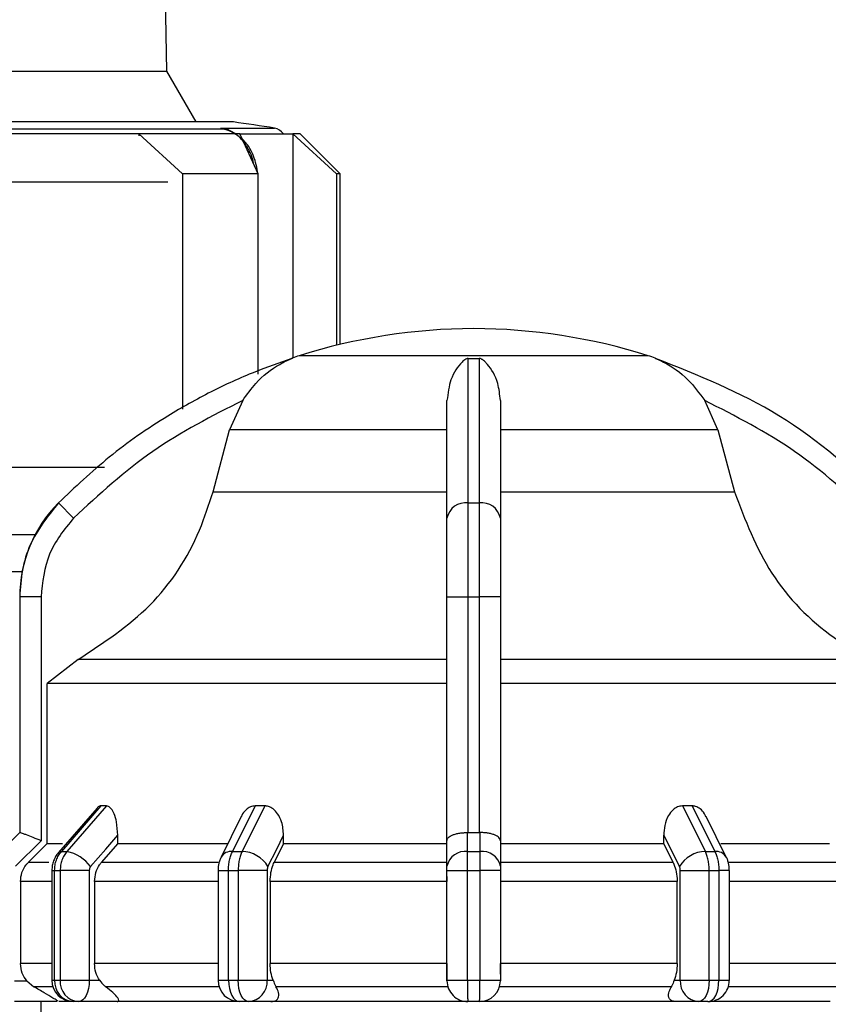
# Model space of a CAD drawing. Units: millimetres. Extents: x 50 to 2082, y 50 to 33210357.
# Drawn here: x 831 to 882, y 1086 to 1148 of the extents above; entities that cross this region are included whole.
import ezdxf

# ---------------------------------------------------------------- set-up
doc = ezdxf.new("R2010")
doc.units = ezdxf.units.MM
doc.header["$LTSCALE"] = 5
doc.styles.add('SLDTEXTSTYLE0', font='TXT', dxfattribs={"width": 0.75})
doc.dimstyles.new('SLDDIMSTYLE1', dxfattribs={"dimtxt": 17.5, "dimasz": 16.51, "dimexe": 0, "dimexo": 0.0625, "dimgap": 4.375, "dimtad": 1, "dimlfac": 0.6, "dimrnd": 1e-09, "dimzin": 12, "dimdsep": 46, "dimtxsty": 'SLDTEXTSTYLE0', "dimsah": 1, "dimcen": 0.09, "dimadec": 0, "dimazin": 3, "dimtfac": 1, "dimtofl": 0, "dimtmove": 0, "dimatfit": 3, "dimfxl": 1, "dimfrac": 2, "dimtolj": 1, "dimtzin": 12, "dimarcsym": 0})

# ---------------------------------------------------------------- blocks, each defined once
blk = doc.blocks.new('_D_14')
at = {"color": 7, "linetype": 'Continuous', "lineweight": 0}
for p, q in [((202.141, 1051.503), (202.141, 1257.759)), ((1184.79, 1115.504), (1184.79, 1257.759)), ((202.141, 1252.759), (1184.79, 1252.759))]:
    blk.add_line(p, q, dxfattribs=at)
at = {"color": 7, "linetype": 'Continuous', "lineweight": 18}
for points in [[(202.141, 1252.759), (218.651, 1250.219), (218.651, 1255.299)], [(1184.79, 1252.759), (1168.28, 1255.299), (1168.28, 1250.219)]]:
    blk.add_solid(points, dxfattribs=at)
at = {"color": 7, "linetype": 'Continuous', "lineweight": 18, "insert": (674.07, 1275.318), "char_height": 17.5, "attachment_point": 1, "style": 'SLDTEXTSTYLE0'}
blk.add_mtext('590', dxfattribs=at)

msp = doc.modelspace()

# ---------------------------------------------------------------- linework, layer by layer
at = {"color": 7, "linetype": 'Continuous', "lineweight": 25}
for p, q in [((840.51, 1144.662), (839.662, 1193.259)), ((812.147, 1144.662), (840.51, 1144.662)), ((842.337, 1141.497), (840.51, 1144.662)), ((844.179, 1141.041), (829.307, 1141.041)), ((844.662, 1141.497), (829.538, 1141.497)), ((844.179, 1141.041), (843.884, 1141.116)), ((843.884, 1141.116), (844.177, 1141.041)), ((844.465, 1140.933), (843.884, 1141.116)), ((843.884, 1141.116), (847.229, 1141.116)), ((844.81, 1140.759), (844.335, 1141.006)), ((838.768, 1140.759), (838.768, 1140.629)), ((841.492, 1138.259), (838.768, 1140.759)), ((844.45, 1140.971), (844.756, 1140.759)), ((846.206, 1138.259), (845.077, 1140.759)), ((848.382, 1140.759), (848.382, 1126.772)), ((851.106, 1138.259), (848.382, 1140.759)), ((851.329, 1138.259), (848.829, 1140.759)), ((841.492, 1138.259), (841.492, 1123.576)), ((846.206, 1125.765), (846.206, 1138.259)), ((851.106, 1138.259), (851.106, 1127.561)), ((851.329, 1127.614), (851.329, 1138.259)), ((840.581, 1137.75), (830.04, 1137.75)), ((846.215, 1137.75), (846.206, 1137.889)), ((846.215, 1137.75), (846.206, 1137.75)), ((846.215, 1125.972), (846.215, 1137.75)), ((870.546, 1126.911), (848.779, 1126.911)), ((848.382, 1126.719), (848.382, 1126.718)), ((859.316, 1126.74), (860.008, 1126.74)), ((845.245, 1124.119), (844.433, 1122.278)), ((874.891, 1122.278), (874.079, 1124.119)), ((843.394, 1118.423), (844.433, 1122.278)), ((857.996, 1122.278), (844.433, 1122.278)), ((874.891, 1122.278), (861.329, 1122.278)), ((874.891, 1122.278), (875.93, 1118.423)), ((836.625, 1119.926), (829.662, 1119.926)), ((843.394, 1118.423), (857.996, 1118.423)), ((861.329, 1118.423), (875.93, 1118.423)), ((834.69, 1116.783), (833.743, 1117.721)), ((859.316, 1117.721), (860.008, 1117.721)), ((827.726, 1115.759), (832.299, 1115.759)), ((828.099, 1115.759), (832.299, 1115.759)), ((828.088, 1113.436), (831.48, 1113.436)), ((831.329, 1111.858), (831.331, 1111.858)), ((831.331, 1111.858), (831.331, 1097.153)), ((832.664, 1111.858), (831.331, 1111.858)), ((832.664, 1111.858), (832.664, 1096.647)), ((857.996, 1111.858), (859.312, 1111.858)), ((857.996, 1096.647), (857.996, 1111.858)), ((859.312, 1097.153), (859.312, 1111.858)), ((859.312, 1111.858), (860.012, 1111.858)), ((861.329, 1111.858), (860.012, 1111.858)), ((860.012, 1111.858), (860.012, 1097.153)), ((861.329, 1111.858), (861.329, 1096.647)), ((834.97, 1107.957), (833.048, 1106.455)), ((857.996, 1107.957), (834.97, 1107.957)), ((884.354, 1107.957), (861.329, 1107.957)), ((833.048, 1096.463), (833.048, 1106.455)), ((836.156, 1098.685), (833.748, 1095.905)), ((836.397, 1098.82), (833.934, 1095.975)), ((836.744, 1098.82), (834.278, 1095.975)), ((836.744, 1098.82), (836.397, 1098.82)), ((846.029, 1098.82), (844.609, 1095.975)), ((846.631, 1098.82), (845.205, 1095.975)), ((846.631, 1098.82), (846.029, 1098.82)), ((873.295, 1098.82), (872.694, 1098.82)), ((872.694, 1098.82), (874.119, 1095.975)), ((873.295, 1098.82), (874.715, 1095.975)), ((845.16, 1098.154), (843.897, 1095.627)), ((875.428, 1095.627), (874.167, 1098.149)), ((831.332, 1097.153), (830.153, 1095.975)), ((831.331, 1097.153), (831.332, 1097.153)), ((837.447, 1096.463), (837.447, 1096.984)), ((847.798, 1096.463), (847.798, 1096.984)), ((859.284, 1095.975), (859.283, 1097.153)), ((859.283, 1097.153), (859.312, 1097.153)), ((860.012, 1097.153), (860.041, 1097.153)), ((860.041, 1097.153), (860.041, 1095.975)), ((871.526, 1096.463), (871.526, 1096.984)), ((832.664, 1096.647), (831.072, 1095.055)), ((833.048, 1096.463), (831.867, 1095.284)), ((833.048, 1096.463), (834.002, 1096.463)), ((837.447, 1096.463), (836.424, 1095.284)), ((837.447, 1096.463), (844.298, 1096.463)), ((847.798, 1096.463), (847.208, 1095.284)), ((847.798, 1096.463), (857.996, 1096.463)), ((857.996, 1095.055), (857.996, 1096.647)), ((861.329, 1096.647), (861.329, 1095.055)), ((861.329, 1096.463), (871.526, 1096.463)), ((872.116, 1095.284), (871.526, 1096.463)), ((833.934, 1095.975), (834.278, 1095.975)), ((844.609, 1095.975), (845.205, 1095.975)), ((859.284, 1095.975), (860.041, 1095.975)), ((874.119, 1095.975), (874.715, 1095.975)), ((833.14, 1095.284), (831.867, 1095.284)), ((843.712, 1095.284), (836.424, 1095.284)), ((857.996, 1095.284), (847.208, 1095.284)), ((872.116, 1095.284), (861.329, 1095.284)), ((882.9, 1095.284), (875.569, 1095.284)), ((833.338, 1094.796), (833.338, 1087.939)), ((833.338, 1094.796), (833.509, 1094.796)), ((833.509, 1094.796), (833.858, 1094.796)), ((833.509, 1087.939), (833.509, 1094.796)), ((835.671, 1094.796), (833.858, 1094.796)), ((833.858, 1094.796), (833.858, 1087.939)), ((835.671, 1094.796), (835.671, 1087.939)), ((843.708, 1094.796), (843.708, 1087.939)), ((843.708, 1094.796), (844.361, 1094.796)), ((844.361, 1094.796), (844.965, 1094.796)), ((844.361, 1087.939), (844.361, 1094.796)), ((846.773, 1094.796), (844.965, 1094.796)), ((844.965, 1094.796), (844.965, 1087.939)), ((846.773, 1094.796), (846.773, 1087.939)), ((857.996, 1094.796), (859.279, 1094.796)), ((857.996, 1087.939), (857.996, 1094.796)), ((859.279, 1094.796), (860.045, 1094.796)), ((859.279, 1087.939), (859.279, 1094.796)), ((860.045, 1094.796), (860.045, 1087.939)), ((861.329, 1094.796), (860.045, 1094.796)), ((861.329, 1094.796), (861.329, 1087.939)), ((872.551, 1094.796), (874.359, 1094.796)), ((872.551, 1087.939), (872.551, 1094.796)), ((874.359, 1087.939), (874.359, 1094.796)), ((874.359, 1094.796), (874.963, 1094.796)), ((874.963, 1094.796), (874.963, 1087.939)), ((875.617, 1094.796), (874.963, 1094.796)), ((875.617, 1087.933), (875.617, 1094.796)), ((831.378, 1094.106), (831.378, 1088.976)), ((833.338, 1094.106), (831.378, 1094.106)), ((836.001, 1094.106), (836.001, 1088.976)), ((843.708, 1094.106), (836.001, 1094.106)), ((857.996, 1094.106), (846.963, 1094.106)), ((846.963, 1094.106), (846.963, 1088.976)), ((872.361, 1094.106), (861.329, 1094.106)), ((872.361, 1088.976), (872.361, 1094.106)), ((883.324, 1094.106), (875.617, 1094.106)), ((833.338, 1088.976), (831.378, 1088.976)), ((843.708, 1088.976), (836.001, 1088.976)), ((857.996, 1088.976), (846.963, 1088.976)), ((872.361, 1088.976), (861.329, 1088.976)), ((883.324, 1088.976), (875.617, 1088.976)), ((830.998, 1087.906), (831.768, 1087.906)), ((831.768, 1087.906), (832.21, 1087.533)), ((833.338, 1087.939), (833.509, 1087.939)), ((835.671, 1087.939), (836.315, 1087.939)), ((843.771, 1087.533), (836.689, 1087.533)), ((843.708, 1087.939), (844.361, 1087.939)), ((846.773, 1087.939), (847.145, 1087.939)), ((857.996, 1087.939), (859.279, 1087.939)), ((859.279, 1087.939), (860.045, 1087.939)), ((860.045, 1087.939), (861.329, 1087.939)), ((872.18, 1087.939), (872.551, 1087.939)), ((882.636, 1087.533), (875.553, 1087.533)), ((833.64, 1086.606), (830.998, 1086.606)), ((832.641, 1086.606), (832.641, 1082.769)), ((835.004, 1086.606), (834.671, 1086.606)), ((837.406, 1086.606), (835.004, 1086.606)), ((845.619, 1086.606), (845.041, 1086.606)), ((847.005, 1086.606), (845.619, 1086.606)), ((860.029, 1086.606), (859.296, 1086.606)), ((873.706, 1086.606), (872.319, 1086.606)), ((874.283, 1086.606), (873.706, 1086.606))]:
    msp.add_line(p, q, dxfattribs=at)
at = {"color": 7, "linetype": 'Continuous', "lineweight": 25, "flags": 128}
for points in [[(838.768, 1140.759), (837.849, 1140.759), (836.903, 1140.759), (835.932, 1140.759), (834.939, 1140.759), (833.926, 1140.759), (832.895, 1140.759), (831.849, 1140.759), (830.79, 1140.759)], [(845.077, 1140.759), (844.434, 1140.759), (843.745, 1140.759), (843.012, 1140.759), (842.239, 1140.759), (841.425, 1140.759), (840.574, 1140.759), (839.688, 1140.759), (838.768, 1140.759)], [(844.45, 1140.971), (844.446, 1140.956), (844.444, 1140.945), (844.443, 1140.936), (844.444, 1140.93), (844.447, 1140.926), (844.452, 1140.926), (844.457, 1140.928), (844.465, 1140.933)], [(845.077, 1140.759), (845.656, 1140.759), (846.189, 1140.759), (846.676, 1140.759), (847.116, 1140.759), (847.507, 1140.759), (847.849, 1140.759), (848.141, 1140.759), (848.382, 1140.759)], [(848.829, 1140.759), (848.801, 1140.759), (848.717, 1140.759), (848.577, 1140.759), (848.382, 1140.759)], [(846.206, 1138.259), (845.688, 1138.259), (845.148, 1138.259), (844.587, 1138.259), (844.006, 1138.259), (843.406, 1138.259), (842.786, 1138.259), (842.147, 1138.259), (841.492, 1138.259)], [(851.329, 1138.259), (851.315, 1138.259), (851.273, 1138.259), (851.203, 1138.259), (851.106, 1138.259)], [(857.996, 1106.455), (853.76, 1106.455), (849.677, 1106.455), (845.85, 1106.455), (842.38, 1106.455), (839.354, 1106.455), (836.851, 1106.455), (834.936, 1106.455), (833.657, 1106.455), (833.048, 1106.455)], [(886.277, 1106.455), (885.668, 1106.455), (884.389, 1106.455), (882.473, 1106.455), (879.97, 1106.455), (876.945, 1106.455), (873.474, 1106.455), (869.648, 1106.455), (865.564, 1106.455), (861.329, 1106.455)], [(831.329, 1097.153), (831.329, 1097.153), (831.329, 1097.153), (831.33, 1097.153), (831.331, 1097.153)], [(835.756, 1095.032), (836.703, 1096.125), (837.447, 1096.984)], [(846.822, 1095.032), (847.369, 1096.125), (847.798, 1096.984)], [(859.312, 1097.153), (859.4, 1097.153), (859.487, 1097.153), (859.575, 1097.153), (859.662, 1097.153), (859.75, 1097.153), (859.837, 1097.153), (859.925, 1097.153), (860.012, 1097.153)], [(871.526, 1096.984), (872.073, 1095.891), (872.502, 1095.032)], [(875.078, 1096.463), (875.501, 1096.463), (876.549, 1096.463), (877.556, 1096.463), (878.518, 1096.463), (879.434, 1096.463), (880.3, 1096.463), (881.116, 1096.463), (881.878, 1096.463)], [(833.748, 1095.905), (833.821, 1095.955), (833.934, 1095.975)], [(833.401, 1087.533), (833.1, 1087.533), (832.773, 1087.533), (832.515, 1087.533), (832.327, 1087.533), (832.21, 1087.533)], [(833.509, 1087.939), (833.552, 1087.939), (833.595, 1087.939), (833.638, 1087.939), (833.681, 1087.939), (833.725, 1087.939), (833.769, 1087.939), (833.813, 1087.939), (833.858, 1087.939)], [(833.858, 1087.939), (834.011, 1087.939), (834.202, 1087.939), (834.423, 1087.939), (834.667, 1087.939), (834.923, 1087.939), (835.182, 1087.939), (835.435, 1087.939), (835.671, 1087.939)], [(835.671, 1087.939), (835.658, 1087.679), (835.62, 1087.429), (835.559, 1087.198), (835.476, 1086.996), (835.375, 1086.83), (835.26, 1086.707), (835.135, 1086.631), (835.004, 1086.606)], [(844.361, 1087.939), (844.436, 1087.939), (844.511, 1087.939), (844.587, 1087.939), (844.662, 1087.939), (844.738, 1087.939), (844.814, 1087.939), (844.889, 1087.939), (844.965, 1087.939)], [(844.361, 1087.939), (844.374, 1087.679), (844.413, 1087.429), (844.476, 1087.198), (844.56, 1086.996), (844.663, 1086.83), (844.781, 1086.707), (844.909, 1086.631), (845.041, 1086.606)], [(845.619, 1086.606), (845.491, 1086.631), (845.369, 1086.707), (845.256, 1086.83), (845.157, 1086.996), (845.075, 1087.198), (845.015, 1087.429), (844.978, 1087.679), (844.965, 1087.939)], [(844.965, 1087.939), (845.203, 1087.939), (845.456, 1087.939), (845.715, 1087.939), (845.971, 1087.939), (846.213, 1087.939), (846.433, 1087.939), (846.622, 1087.939), (846.773, 1087.939)], [(858.05, 1087.533), (856.657, 1087.533), (855.273, 1087.533), (853.899, 1087.533), (852.54, 1087.533), (851.2, 1087.533), (849.882, 1087.533), (848.589, 1087.533), (847.324, 1087.533)], [(872, 1087.533), (870.736, 1087.533), (869.443, 1087.533), (868.124, 1087.533), (866.784, 1087.533), (865.425, 1087.533), (864.052, 1087.533), (862.667, 1087.533), (861.274, 1087.533)], [(872.551, 1087.939), (872.702, 1087.939), (872.891, 1087.939), (873.111, 1087.939), (873.353, 1087.939), (873.609, 1087.939), (873.868, 1087.939), (874.122, 1087.939), (874.359, 1087.939)], [(874.359, 1087.939), (874.347, 1087.679), (874.309, 1087.429), (874.249, 1087.198), (874.168, 1086.996), (874.069, 1086.83), (873.956, 1086.707), (873.833, 1086.631), (873.706, 1086.606)], [(874.283, 1086.606), (874.416, 1086.631), (874.543, 1086.707), (874.661, 1086.83), (874.764, 1086.996), (874.849, 1087.198), (874.912, 1087.429), (874.95, 1087.679), (874.963, 1087.939)], [(874.359, 1087.939), (874.435, 1087.939), (874.511, 1087.939), (874.587, 1087.939), (874.662, 1087.939), (874.738, 1087.939), (874.813, 1087.939), (874.888, 1087.939), (874.963, 1087.939)], [(834.671, 1086.606), (834.655, 1086.606), (834.287, 1086.606), (834.016, 1086.606), (833.844, 1086.606), (833.771, 1086.606)], [(845.224, 1086.606), (845.069, 1086.606), (843.767, 1086.606), (842.527, 1086.606), (841.352, 1086.606), (840.249, 1086.606), (839.221, 1086.606), (838.272, 1086.606), (837.406, 1086.606)], [(859.296, 1086.606), (857.69, 1086.606), (856.092, 1086.606), (854.508, 1086.606), (852.944, 1086.606), (851.406, 1086.606), (849.9, 1086.606), (848.431, 1086.606), (847.005, 1086.606)], [(872.319, 1086.606), (870.893, 1086.606), (869.424, 1086.606), (867.918, 1086.606), (866.38, 1086.606), (864.816, 1086.606), (863.232, 1086.606), (861.634, 1086.606), (860.029, 1086.606)], [(881.918, 1086.606), (881.052, 1086.606), (880.103, 1086.606), (879.075, 1086.606), (877.972, 1086.606), (876.798, 1086.606), (875.557, 1086.606), (874.371, 1086.606)]]:
    msp.add_lwpolyline(points, dxfattribs=at)
at = {"color": 7, "linetype": 'Continuous', "lineweight": 25}
for centre, radius, start, end in [((844.142, 1140.509), 0.533, 68.71484, 86.06793), ((844.135, 1140.493), 0.551, 53.15939, 68.63177), ((826.329, 1009.431), 133.333, 80.98157, 82.09679), ((847.098, 1140.293), 0.833, 34.03355, 80.98157), ((859.796, 1091.939), 36.667, 90.20835, 107.48513), ((859.529, 1091.939), 36.667, 72.51487, 89.79165), ((850.782, 1120.553), 6.667, 107.48513, 111.37172), ((868.543, 1120.553), 6.667, 68.4009, 72.51487), ((850.782, 1120.553), 6.667, 111.37172, 111.85032), ((868.543, 1120.553), 6.667, 68.14969, 68.4009), ((839.662, 1111.858), 8.333, 135.28279, 180), ((859.157, 1116.547), 1.185, 82.26969, 168.50612), ((860.168, 1116.547), 1.185, 11.49388, 97.73031), ((833.706, 1093.448), 2.591, 37.68774, 77.23125), ((844.536, 1095.221), 0.757, 84.46478, 147.56905), ((845.163, 1094.044), 1.931, 30.76298, 88.73347), ((859.13, 1094.828), 1.157, 82.34004, 168.68155), ((860.195, 1094.828), 1.157, 11.31858, 97.65993), ((874.162, 1094.044), 1.931, 91.26653, 149.23702), ((874.788, 1095.221), 0.757, 32.43094, 95.53522), ((834.671, 1087.939), 1.333, 180, 270), ((834.763, 1087.859), 1.257, 176.35015, 265.81244), ((835.105, 1087.852), 1.251, 176.02441, 265.37673), ((845.041, 1087.939), 1.333, 180, 270), ((845.522, 1087.856), 1.254, 274.40194, 3.81127), ((859.296, 1087.906), 1.3, 179.99995, 270), ((860.029, 1087.906), 1.3, 270.00002, 360), ((873.802, 1087.856), 1.254, 176.18873, 265.59804), ((874.283, 1087.939), 1.333, 270, 0.00002)]:
    msp.add_arc(centre, radius, start, end, dxfattribs=at)
for points, knots in [([(845.928, 1138.875), (845.926, 1138.886), (845.879, 1139.293), (845.542, 1139.95), (844.954, 1140.735), (844.446, 1140.935), (844.179, 1141.041)], [0, 0, 0, 0, 0.009412, 0.343734, 0.655143, 1, 1, 1, 1]), ([(846.177, 1138.322), (846.176, 1138.34), (846.162, 1138.562), (846.02, 1139.147), (845.708, 1139.959), (845.299, 1140.364), (845.117, 1140.544)], [0, 0, 0, 0, 0.019518, 0.2402, 0.66162, 1, 1, 1, 1]), ([(848.306, 1126.74), (847.534, 1126.469), (845.819, 1125.865), (843.228, 1124.676), (840.156, 1122.958), (836.902, 1120.703), (834.78, 1118.7), (833.743, 1117.721)], [0, 0, 0, 0, 0.142037, 0.315456, 0.493979, 0.752761, 1, 1, 1, 1]), ([(845.245, 1124.119), (845.507, 1124.485), (846.16, 1125.402), (847.11, 1126.13), (847.804, 1126.508), (847.997, 1126.603), (848.123, 1126.661), (848.213, 1126.7), (848.27, 1126.725), (848.299, 1126.737), (848.306, 1126.74), (848.306, 1126.74), (848.306, 1126.74)], [0, 0, 0, 0, 0.308796, 0.771562, 0.849538, 0.901241, 0.935455, 0.958308, 0.981433, 0.990582, 0.997954, 1, 1, 1, 1]), ([(859.316, 1126.74), (859.305, 1126.74), (859.28, 1126.739), (859.225, 1126.725), (859.086, 1126.659), (858.724, 1126.32), (858.185, 1125.564), (858.055, 1124.572), (857.996, 1124.119)], [0, 0, 0, 0, 0.007426, 0.017395, 0.043174, 0.157213, 0.614652, 1, 1, 1, 1]), ([(859.316, 1117.721), (859.316, 1119.685), (859.316, 1123.55), (859.316, 1125.688), (859.316, 1126.74)], [0, 0, 0, 0, 0.508091, 1, 1, 1, 1]), ([(860.008, 1126.74), (860.009, 1126.402), (860.009, 1125.627), (860.009, 1123.895), (860.006, 1121.349), (860.007, 1118.996), (860.008, 1117.721)], [0, 0, 0, 0, 0.17484, 0.399809, 0.674876, 1, 1, 1, 1]), ([(861.329, 1124.119), (861.289, 1124.485), (861.191, 1125.402), (860.742, 1126.13), (860.397, 1126.508), (860.293, 1126.603), (860.217, 1126.661), (860.153, 1126.7), (860.101, 1126.725), (860.052, 1126.737), (860.025, 1126.74), (860.011, 1126.74), (860.008, 1126.74)], [0, 0, 0, 0, 0.308821, 0.771594, 0.849559, 0.901255, 0.935465, 0.958314, 0.981437, 0.990585, 0.997957, 1, 1, 1, 1]), ([(871.019, 1126.74), (871.019, 1126.74), (871.021, 1126.739), (871.053, 1126.725), (871.209, 1126.659), (871.928, 1126.32), (873.019, 1125.564), (873.747, 1124.572), (874.079, 1124.119)], [0, 0, 0, 0, 0.007426, 0.017395, 0.043174, 0.157214, 0.614656, 1, 1, 1, 1]), ([(885.581, 1117.721), (883.384, 1119.685), (879.059, 1123.55), (873.67, 1125.688), (871.019, 1126.74)], [0, 0, 0, 0, 0.508091, 1, 1, 1, 1]), ([(845.245, 1124.119), (843.32, 1123.139), (839.465, 1121.178), (836.283, 1118.249), (834.69, 1116.783)], [0, 0, 0, 0, 0.499398, 1, 1, 1, 1]), ([(857.996, 1116.783), (857.996, 1118.247), (857.996, 1121.177), (857.996, 1123.138), (857.996, 1124.119)], [0, 0, 0, 0, 0.5, 1, 1, 1, 1]), ([(861.329, 1124.119), (861.329, 1123.139), (861.329, 1121.178), (861.329, 1118.249), (861.329, 1116.783)], [0, 0, 0, 0, 0.499398, 1, 1, 1, 1]), ([(884.634, 1116.783), (883.043, 1118.247), (879.861, 1121.177), (876.007, 1123.138), (874.079, 1124.119)], [0, 0, 0, 0, 0.5, 1, 1, 1, 1]), ([(834.97, 1107.957), (836.549, 1108.989), (839.708, 1111.052), (842.303, 1115.031), (843.135, 1117.618), (843.394, 1118.423)], [0, 0, 0, 0, 0.407822, 0.815668, 1, 1, 1, 1]), ([(875.93, 1118.423), (876.597, 1116.665), (877.931, 1113.15), (881.26, 1109.762), (883.612, 1108.39), (884.354, 1107.957)], [0, 0, 0, 0, 0.406475, 0.812895, 1, 1, 1, 1]), ([(833.743, 1117.721), (833.082, 1116.89), (832.077, 1115.625), (831.433, 1113.529), (831.365, 1112.419), (831.331, 1111.858)], [0, 0, 0, 0, 0.4860826, 0.7398377, 1, 1, 1, 1]), ([(859.312, 1111.858), (859.312, 1112.419), (859.313, 1113.529), (859.314, 1115.625), (859.315, 1116.89), (859.316, 1117.721)], [0, 0, 0, 0, 0.260152, 0.5139038, 1, 1, 1, 1]), ([(860.008, 1117.721), (860.009, 1116.89), (860.011, 1115.625), (860.012, 1113.529), (860.012, 1112.419), (860.012, 1111.858)], [0, 0, 0, 0, 0.486085, 0.73984, 1, 1, 1, 1]), ([(834.69, 1116.783), (834.109, 1116.062), (832.947, 1114.621), (832.759, 1112.779), (832.664, 1111.858)], [0, 0, 0, 0, 0.499991, 1, 1, 1, 1]), ([(857.996, 1111.858), (857.996, 1112.779), (857.996, 1114.621), (857.996, 1116.062), (857.996, 1116.783)], [0, 0, 0, 0, 0.500009, 1, 1, 1, 1]), ([(861.329, 1116.783), (861.329, 1116.062), (861.329, 1114.621), (861.329, 1112.779), (861.329, 1111.858)], [0, 0, 0, 0, 0.4999906, 1, 1, 1, 1]), ([(836.397, 1098.82), (836.337, 1098.811), (836.252, 1098.799), (836.184, 1098.706), (836.164, 1098.678)], [0, 0, 0, 0, 0.704055, 1, 1, 1, 1]), ([(837.447, 1096.984), (837.433, 1097.268), (837.409, 1097.746), (837.245, 1098.309), (837.065, 1098.637), (836.893, 1098.796), (836.787, 1098.813), (836.744, 1098.82)], [0, 0, 0, 0, 0.339654, 0.573127, 0.751856, 0.897495, 1, 1, 1, 1]), ([(846.029, 1098.82), (845.926, 1098.806), (845.719, 1098.78), (845.427, 1098.56), (845.233, 1098.342), (845.175, 1098.171), (845.168, 1098.15)], [0, 0, 0, 0, 0.283177, 0.565251, 0.948994, 1, 1, 1, 1]), ([(847.798, 1096.984), (847.776, 1097.268), (847.738, 1097.746), (847.47, 1098.309), (847.173, 1098.637), (846.885, 1098.796), (846.705, 1098.813), (846.631, 1098.82)], [0, 0, 0, 0, 0.339654, 0.573127, 0.751856, 0.897495, 1, 1, 1, 1]), ([(872.694, 1098.82), (872.588, 1098.806), (872.378, 1098.779), (872.067, 1098.563), (871.772, 1098.178), (871.564, 1097.619), (871.539, 1097.191), (871.526, 1096.984)], [0, 0, 0, 0, 0.144593, 0.288622, 0.484564, 0.751012, 1, 1, 1, 1]), ([(874.15, 1098.141), (874.123, 1098.205), (874.043, 1098.404), (873.82, 1098.634), (873.546, 1098.797), (873.368, 1098.813), (873.295, 1098.82)], [0, 0, 0, 0, 0.167493, 0.516059, 0.80009, 1, 1, 1, 1]), ([(832.664, 1096.647), (832.5, 1096.713), (832.17, 1096.843), (831.802, 1096.988), (831.57, 1097.076), (831.438, 1097.124), (831.354, 1097.152), (831.339, 1097.153), (831.332, 1097.153)], [0, 0, 0, 0, 0.249643, 0.499144, 0.633001, 0.760654, 0.882744, 1, 1, 1, 1]), ([(857.996, 1096.647), (857.996, 1096.657), (857.999, 1096.725), (858.072, 1096.851), (858.286, 1096.988), (858.551, 1097.076), (858.785, 1097.124), (859.032, 1097.152), (859.2, 1097.153), (859.283, 1097.153)], [0, 0, 0, 0, 0.0398062, 0.2500166, 0.4993842, 0.6331635, 0.7607512, 0.8827866, 1, 1, 1, 1]), ([(861.329, 1096.647), (861.311, 1096.713), (861.276, 1096.843), (861.037, 1096.988), (860.773, 1097.076), (860.539, 1097.124), (860.293, 1097.152), (860.124, 1097.153), (860.041, 1097.153)], [0, 0, 0, 0, 0.249643, 0.499144, 0.633001, 0.760654, 0.882744, 1, 1, 1, 1]), ([(833.748, 1095.905), (833.686, 1095.825), (833.563, 1095.667), (833.436, 1095.388), (833.354, 1095.095), (833.343, 1094.895), (833.338, 1094.796)], [0, 0, 0, 0, 0.254037, 0.505379, 0.754012, 1, 1, 1, 1]), ([(833.509, 1094.796), (833.514, 1094.905), (833.525, 1095.123), (833.612, 1095.437), (833.743, 1095.73), (833.87, 1095.893), (833.934, 1095.975)], [0, 0, 0, 0, 0.25, 0.5, 0.75, 1, 1, 1, 1]), ([(834.278, 1095.975), (834.215, 1095.893), (834.09, 1095.73), (833.96, 1095.437), (833.874, 1095.123), (833.863, 1094.905), (833.858, 1094.796)], [0, 0, 0, 0, 0.25, 0.5, 0.75, 1, 1, 1, 1]), ([(843.897, 1095.627), (843.867, 1095.56), (843.808, 1095.429), (843.749, 1095.213), (843.714, 1094.999), (843.71, 1094.863), (843.708, 1094.796)], [0, 0, 0, 0, 0.266079, 0.521486, 0.766128, 1, 1, 1, 1]), ([(844.361, 1094.796), (844.364, 1094.905), (844.37, 1095.123), (844.421, 1095.437), (844.498, 1095.73), (844.572, 1095.893), (844.609, 1095.975)], [0, 0, 0, 0, 0.25, 0.5, 0.75, 1, 1, 1, 1]), ([(845.205, 1095.975), (845.17, 1095.893), (845.098, 1095.73), (845.024, 1095.437), (844.975, 1095.123), (844.968, 1094.905), (844.965, 1094.796)], [0, 0, 0, 0, 0.25, 0.5, 0.75, 1, 1, 1, 1]), ([(859.279, 1094.796), (859.279, 1094.905), (859.279, 1095.123), (859.28, 1095.437), (859.281, 1095.73), (859.283, 1095.893), (859.284, 1095.975)], [0, 0, 0, 0, 0.25, 0.5, 0.75, 1, 1, 1, 1]), ([(860.041, 1095.975), (860.041, 1095.893), (860.043, 1095.73), (860.045, 1095.437), (860.046, 1095.123), (860.046, 1094.905), (860.045, 1094.796)], [0, 0, 0, 0, 0.25, 0.5, 0.75, 1, 1, 1, 1]), ([(874.359, 1094.796), (874.356, 1094.905), (874.35, 1095.123), (874.301, 1095.437), (874.226, 1095.73), (874.155, 1095.893), (874.119, 1095.975)], [0, 0, 0, 0, 0.25, 0.5, 0.75, 1, 1, 1, 1]), ([(874.715, 1095.975), (874.752, 1095.893), (874.826, 1095.73), (874.903, 1095.437), (874.954, 1095.123), (874.96, 1094.905), (874.963, 1094.796)], [0, 0, 0, 0, 0.25, 0.5, 0.75, 1, 1, 1, 1]), ([(875.616, 1094.796), (875.615, 1094.863), (875.611, 1094.999), (875.575, 1095.213), (875.517, 1095.429), (875.458, 1095.56), (875.428, 1095.627)], [0, 0, 0, 0, 0.233806, 0.478445, 0.733849, 1, 1, 1, 1]), ([(831.378, 1094.106), (831.396, 1094.292), (831.434, 1094.666), (831.655, 1095.057), (831.825, 1095.239), (831.867, 1095.284)], [0, 0, 0, 0, 0.428592, 0.857172, 1, 1, 1, 1]), ([(835.756, 1095.032), (835.731, 1094.997), (835.682, 1094.929), (835.675, 1094.84), (835.671, 1094.796)], [0, 0, 0, 0, 0.500005, 1, 1, 1, 1]), ([(836.001, 1094.106), (836.017, 1094.292), (836.049, 1094.666), (836.241, 1095.057), (836.388, 1095.239), (836.424, 1095.284)], [0, 0, 0, 0, 0.428592, 0.857172, 1, 1, 1, 1]), ([(846.822, 1095.032), (846.808, 1094.997), (846.779, 1094.929), (846.775, 1094.84), (846.773, 1094.796)], [0, 0, 0, 0, 0.500005, 1, 1, 1, 1]), ([(846.963, 1094.106), (846.973, 1094.292), (846.991, 1094.666), (847.102, 1095.057), (847.187, 1095.239), (847.208, 1095.284)], [0, 0, 0, 0, 0.428592, 0.857172, 1, 1, 1, 1]), ([(857.996, 1094.796), (857.996, 1094.845), (857.996, 1094.942), (857.996, 1095.018), (857.996, 1095.055)], [0, 0, 0, 0, 0.499994, 1, 1, 1, 1]), ([(861.329, 1095.055), (861.329, 1095.018), (861.329, 1094.942), (861.329, 1094.845), (861.329, 1094.796)], [0, 0, 0, 0, 0.500006, 1, 1, 1, 1]), ([(872.116, 1095.284), (872.176, 1095.139), (872.295, 1094.848), (872.355, 1094.415), (872.36, 1094.167), (872.361, 1094.106)], [0, 0, 0, 0, 0.4289806, 0.8579793, 1, 1, 1, 1]), ([(872.551, 1094.796), (872.549, 1094.84), (872.545, 1094.929), (872.517, 1094.997), (872.502, 1095.032)], [0, 0, 0, 0, 0.499995, 1, 1, 1, 1]), ([(857.996, 1094.41), (857.996, 1094.371), (857.996, 1094.272), (857.996, 1094.168), (857.996, 1094.106)], [0, 0, 0, 0, 0.402214, 1, 1, 1, 1]), ([(831.768, 1087.906), (831.659, 1088.061), (831.434, 1088.383), (831.397, 1088.774), (831.378, 1088.976)], [0, 0, 0, 0, 0.483218, 1, 1, 1, 1]), ([(836.315, 1087.939), (836.224, 1088.097), (836.043, 1088.412), (836.015, 1088.789), (836.001, 1088.976)], [0, 0, 0, 0, 0.501557, 1, 1, 1, 1]), ([(847.145, 1087.939), (847.092, 1088.097), (846.988, 1088.412), (846.972, 1088.789), (846.963, 1088.976)], [0, 0, 0, 0, 0.5015567, 1, 1, 1, 1]), ([(857.996, 1088.976), (857.996, 1088.787), (857.996, 1088.396), (857.996, 1088.073), (857.996, 1087.906)], [0, 0, 0, 0, 0.482954, 1, 1, 1, 1]), ([(861.329, 1088.308), (861.329, 1088.334), (861.329, 1088.531), (861.329, 1088.77), (861.329, 1088.976)], [0, 0, 0, 0, 0.1350317, 1, 1, 1, 1]), ([(872.361, 1088.976), (872.353, 1088.788), (872.336, 1088.411), (872.232, 1088.096), (872.18, 1087.939)], [0, 0, 0, 0, 0.501329, 1, 1, 1, 1]), ([(833.716, 1086.641), (833.695, 1086.654), (833.625, 1086.697), (833.344, 1086.866), (832.855, 1087.156), (832.432, 1087.403), (832.21, 1087.533)], [0, 0, 0, 0, 0.085491, 0.279984, 0.6215, 1, 1, 1, 1]), ([(836.315, 1087.939), (836.413, 1087.811), (836.53, 1087.657), (836.666, 1087.551), (836.689, 1087.533)], [0, 0, 0, 0, 0.83519, 1, 1, 1, 1]), ([(837.406, 1086.606), (837.441, 1086.61), (837.511, 1086.619), (837.535, 1086.697), (837.447, 1086.87), (837.159, 1087.165), (836.847, 1087.409), (836.689, 1087.533)], [0, 0, 0, 0, 0.10199, 0.203476, 0.377543, 0.683251, 1, 1, 1, 1]), ([(847.005, 1086.606), (847.072, 1086.61), (847.206, 1086.619), (847.374, 1086.697), (847.51, 1086.87), (847.508, 1087.165), (847.386, 1087.409), (847.324, 1087.533)], [0, 0, 0, 0, 0.10199, 0.203476, 0.377543, 0.683251, 1, 1, 1, 1]), ([(847.145, 1087.939), (847.195, 1087.811), (847.255, 1087.657), (847.314, 1087.551), (847.324, 1087.533)], [0, 0, 0, 0, 0.83519, 1, 1, 1, 1]), ([(857.996, 1087.906), (857.996, 1087.906), (857.996, 1087.907), (857.996, 1087.911), (857.996, 1087.915), (857.996, 1087.92), (857.996, 1087.927), (857.996, 1087.934), (857.996, 1087.939)], [0, 0, 0, 0, 0.2692, 0.387284, 0.500011, 0.612737, 0.730817, 1, 1, 1, 1]), ([(861.329, 1087.939), (861.329, 1087.934), (861.329, 1087.927), (861.329, 1087.92), (861.329, 1087.915), (861.329, 1087.911), (861.329, 1087.907), (861.329, 1087.906), (861.329, 1087.906)], [0, 0, 0, 0, 0.269134, 0.387207, 0.499934, 0.612671, 0.73077, 1, 1, 1, 1]), ([(872.319, 1086.606), (872.252, 1086.61), (872.103, 1086.62), (871.928, 1086.712), (871.802, 1086.914), (871.832, 1087.206), (871.95, 1087.436), (872, 1087.533)], [0, 0, 0, 0, 0.102075, 0.225981, 0.413923, 0.751974, 1, 1, 1, 1]), ([(872.18, 1087.939), (872.129, 1087.811), (872.069, 1087.657), (872.01, 1087.551), (872, 1087.533)], [0, 0, 0, 0, 0.83519, 1, 1, 1, 1]), ([(874.963, 1087.939), (875.102, 1087.939), (875.378, 1087.939), (875.585, 1087.939), (875.608, 1087.939), (875.617, 1087.939)], [0, 0, 0, 0, 0.3760677, 0.7521354, 1, 1, 1, 1])]:
    msp.add_open_spline(points, degree=3, knots=knots, dxfattribs=at)
for points in [[(859.279, 1087.939), (859.279, 1087.764), (859.28, 1087.415), (859.283, 1086.974), (859.289, 1086.666), (859.293, 1086.626), (859.296, 1086.606)], [(860.029, 1086.606), (860.031, 1086.626), (860.035, 1086.666), (860.041, 1086.974), (860.045, 1087.415), (860.045, 1087.764), (860.045, 1087.939)]]:
    msp.add_open_spline(points, degree=3, dxfattribs=at)

# ---------------------------------------------------------------- dimensions: what is measured, and where the dimension line sits
at = {"color": 7, "linetype": 'Continuous', "lineweight": 18}
dim = msp.add_linear_dim(base=(1184.79, 1252.759), p1=(202.141, 1046.503), p2=(1184.79, 1110.504), text='590', dimstyle='SLDDIMSTYLE1', dxfattribs=at)
dim.commit()
dim.dimension.update_dxf_attribs({"geometry": '_D_14', "text_midpoint": (693.466, 1252.759), "dimtype": 160})

doc.saveas('drawing.dxf')
